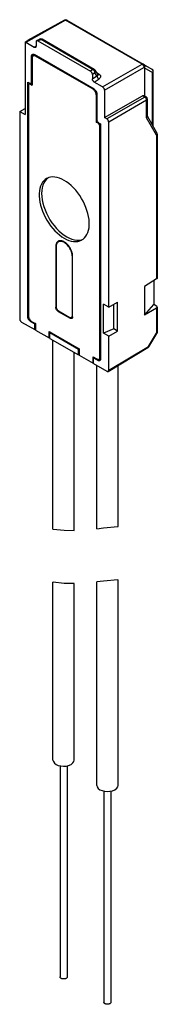
# Model space of a CAD drawing. Units: millimetres. Extents: x -5.2 to 2.6, y -15.6 to 40.
import ezdxf

# ---------------------------------------------------------------- set-up
doc = ezdxf.new("R2010")
doc.units = ezdxf.units.MM
doc.header["$LTSCALE"] = 16.335
doc.layers.get('0').update_dxf_attribs({"linetype": 'CONTINUOUS'})
for name, color, linetype in [('ASSI', 7, 'CONTINUOUS'), ('DRAFT', 7, 'CONTINUOUS'), ('RACCORDO', 7, 'CONTINUOUS')]:
    doc.layers.add(name, color=color, linetype=linetype)

msp = doc.modelspace()

# ---------------------------------------------------------------- linework, layer by layer
at = {"color": 7, "linetype": 'CONTINUOUS'}
for p, q in [((-4.913, 38.7), (-4.913, 34.618)), ((-5.212, 34.791), (-4.913, 34.967)), ((-3.63, 31.035), (-3.705, 30.971)), ((-1.73, 27.55), (-1.63, 27.586)), ((-3.338, 11.209), (-3.338, 21.88)), ((-2.138, 11.135), (-2.138, 21.187)), ((-0.863, 11.231), (-0.863, 20.451)), ((0.337, 11.354), (0.337, 20.452)), ((-3.338, 11.209), (-3.319, 11.206)), ((-3.319, 11.206), (-2.703, 11.147)), ((-2.703, 11.147), (-2.138, 11.135)), ((-0.863, 11.231), (-0.476, 11.274)), ((-0.476, 11.274), (0.329, 11.354)), ((0.329, 11.354), (0.337, 11.354)), ((0.329, 8.353), (-0.476, 8.274)), ((0.337, 8.354), (0.329, 8.353)), ((0.337, -3.265), (0.337, 8.353)), ((-3.338, -1.836), (-3.338, 8.209)), ((-3.319, 8.206), (-3.338, 8.209)), ((-2.703, 8.146), (-3.319, 8.206)), ((-2.138, 8.135), (-2.703, 8.146)), ((-2.138, -1.836), (-2.138, 8.135)), ((-0.476, 8.274), (-0.863, 8.231)), ((-0.863, -3.265), (-0.863, 8.231))]:
    msp.add_line(p, q, dxfattribs=at)
for points in [[(-4.913, 38.7), (-4.901, 38.709), (-4.888, 38.717), (-4.877, 38.725), (-4.865, 38.733), (-4.854, 38.741), (-4.843, 38.748), (-4.832, 38.755), (-4.822, 38.761), (-4.812, 38.767), (-4.802, 38.773), (-4.792, 38.779), (-4.783, 38.785), (-4.774, 38.79), (-4.767, 38.794)], [(-4.871, 38.686), (-4.878, 38.69), (-4.886, 38.693), (-4.893, 38.696), (-4.9, 38.698), (-4.907, 38.7), (-4.913, 38.7)], [(-3.702, 31.001), (-3.771, 30.956), (-3.854, 30.882), (-3.927, 30.792), (-3.989, 30.69), (-4.038, 30.575), (-4.077, 30.447), (-4.102, 30.31), (-4.115, 30.163), (-4.115, 30.007), (-4.102, 29.845), (-4.077, 29.678), (-4.038, 29.506), (-3.989, 29.334), (-3.927, 29.16), (-3.854, 28.987), (-3.771, 28.817), (-3.678, 28.651), (-3.576, 28.49), (-3.467, 28.337), (-3.351, 28.192), (-3.227, 28.056), (-3.101, 27.932), (-2.971, 27.822), (-2.839, 27.723), (-2.702, 27.636)], [(-3.705, 30.971), (-3.785, 30.875), (-3.853, 30.76), (-3.906, 30.632), (-3.944, 30.489), (-3.967, 30.333), (-3.975, 30.167), (-3.967, 29.993), (-3.944, 29.809), (-3.906, 29.623), (-3.853, 29.433), (-3.785, 29.241), (-3.705, 29.052), (-3.612, 28.866), (-3.507, 28.683), (-3.392, 28.51), (-3.268, 28.346), (-3.135, 28.191), (-2.998, 28.05), (-2.857, 27.925), (-2.711, 27.815), (-2.561, 27.718)], [(-2.702, 30.902), (-2.839, 30.973), (-2.971, 31.028), (-3.101, 31.066), (-3.227, 31.088), (-3.351, 31.095), (-3.467, 31.084), (-3.576, 31.057), (-3.678, 31.014), (-3.702, 31.001)], [(-1.703, 27.537), (-1.633, 27.583), (-1.551, 27.657), (-1.477, 27.746), (-1.416, 27.848), (-1.366, 27.963), (-1.328, 28.091), (-1.302, 28.229), (-1.29, 28.376), (-1.29, 28.532), (-1.302, 28.693), (-1.328, 28.86), (-1.366, 29.032), (-1.416, 29.205), (-1.477, 29.378), (-1.551, 29.552), (-1.633, 29.721), (-1.726, 29.887), (-1.828, 30.048), (-1.938, 30.201), (-2.054, 30.346), (-2.177, 30.482), (-2.304, 30.606), (-2.433, 30.717), (-2.566, 30.815), (-2.702, 30.902)], [(-2.702, 27.636), (-2.566, 27.565), (-2.433, 27.511), (-2.304, 27.472), (-2.177, 27.45), (-2.054, 27.444), (-1.938, 27.454), (-1.828, 27.481), (-1.726, 27.524), (-1.703, 27.537)], [(-2.561, 27.718), (-2.41, 27.641), (-2.265, 27.583), (-2.124, 27.545), (-1.986, 27.527), (-1.853, 27.529), (-1.73, 27.55)], [(-3.338, -1.836), (-3.314, -1.923), (-3.252, -2.01), (-3.162, -2.081), (-3.039, -2.133), (-2.888, -2.169), (-2.738, -2.182), (-2.596, -2.171), (-2.455, -2.137), (-2.313, -2.081)], [(-2.313, -2.081), (-2.216, -1.999), (-2.157, -1.918), (-2.138, -1.836)], [(-0.863, -3.265), (-0.839, -3.352), (-0.777, -3.439), (-0.687, -3.51), (-0.564, -3.562), (-0.413, -3.598), (-0.263, -3.611), (-0.121, -3.6), (0.02, -3.566), (0.162, -3.51)], [(0.162, -3.51), (0.259, -3.428), (0.318, -3.347), (0.337, -3.265)]]:
    msp.add_lwpolyline(points, dxfattribs=at)
at = {"layer": 'ASSI', "color": 250, "linetype": 'CONTINUOUS'}
for p, q in [((-2.62, 39.95), (-4.871, 38.686)), ((1.694, 37.459), (-2.62, 39.95)), ((-4.294, 38.464), (-4.4, 38.414)), ((-4.187, 38.781), (-4.023, 38.86)), ((-4.085, 38.874), (-4.088, 38.873)), ((-1.06, 37.15), (-4.039, 38.87)), ((-4.399, 38.007), (-4.541, 37.926)), ((-0.534, 36.182), (1.694, 37.459)), ((-0.428, 35.998), (1.8, 37.275)), ((1.73, 37.43), (1.747, 37.412)), ((1.785, 37.453), (1.768, 37.466)), ((1.8, 37.275), (2.28, 36.998)), ((-1.08, 37.161), (-1.218, 37.067)), ((-0.965, 36.983), (-1.111, 36.883)), ((-1.111, 36.638), (-0.852, 36.813)), ((-1.041, 37.135), (-1.06, 37.15)), ((-0.852, 36.813), (-0.965, 36.983)), ((-0.727, 36.889), (-0.845, 36.957)), ((2.291, 37.021), (2.28, 36.998)), ((2.28, 34.028), (2.28, 36.998)), ((-4.541, 36.457), (-4.505, 36.477)), ((-1.005, 36.454), (-0.738, 36.634)), ((1.841, 35.607), (-0.298, 34.372)), ((1.841, 35.607), (1.719, 35.677)), ((1.859, 35.594), (1.841, 35.607)), ((1.947, 35.423), (-0.192, 34.188)), ((1.947, 34.436), (1.947, 35.423)), ((2.507, 33.452), (1.947, 34.436)), ((2.507, 33.452), (2.507, 25.333)), ((2.536, 33.576), (2.531, 33.587)), ((2.531, 33.587), (2.531, 33.587)), ((2.542, 33.557), (2.536, 33.576)), ((-2.225, 26.605), (-2.243, 26.595)), ((2.507, 23.681), (2.507, 22.276)), ((-4.753, 23.184), (-4.714, 23.207)), ((-4.611, 22.939), (-4.571, 22.963)), ((-2.243, 23.248), (-2.225, 23.258)), ((2.049, 21.525), (2.507, 22.276)), ((2.524, 22.287), (2.507, 22.276)), ((-0.192, 20.186), (2.049, 21.525)), ((2.025, 21.461), (2.019, 21.457)), ((-0.793, 20.734), (-0.652, 20.817))]:
    msp.add_line(p, q, dxfattribs=at)
at = {"layer": 'ASSI', "color": 7, "linetype": 'CONTINUOUS'}
for p, q in [((-2.694, 39.957), (-4.774, 38.79)), ((-2.546, 39.956), (2.248, 37.189)), ((-4.913, 38.7), (-4.913, 34.618)), ((-4.4, 38.414), (-4.871, 38.686)), ((-4.293, 38.72), (-4.293, 38.475)), ((-4.259, 38.79), (-4.088, 38.873)), ((-4.187, 38.781), (-1.218, 37.067)), ((-1.005, 37.169), (-3.948, 38.868)), ((-4.541, 36.457), (-4.541, 37.926)), ((-4.511, 38.009), (-4.499, 38.018)), ((-1.005, 36.048), (-4.399, 38.008)), ((1.791, 37.452), (1.809, 37.44)), ((1.823, 37.261), (1.823, 35.667)), ((-1.111, 36.883), (-1.111, 36.638)), ((-0.791, 36.874), (-0.955, 37.122)), ((2.323, 33.952), (2.323, 37.059)), ((-4.753, 23.184), (-4.753, 36.457)), ((-4.753, 36.457), (-4.647, 36.395)), ((-4.572, 36.388), (-4.505, 36.426)), ((-0.534, 36.182), (-1.005, 36.454)), ((-0.864, 35.803), (-0.864, 34.334)), ((-0.428, 35.998), (-0.428, 34.447)), ((-0.428, 34.447), (1.719, 35.677)), ((1.915, 35.614), (1.792, 35.684)), ((1.99, 34.517), (1.99, 35.484)), ((-5.212, 34.791), (-4.913, 34.967)), ((-5.212, 34.791), (-5.212, 23.085)), ((-5.212, 34.791), (-4.913, 34.618)), ((2.531, 33.587), (1.998, 34.522)), ((-0.758, 34.15), (-0.652, 34.089)), ((-0.652, 34.089), (-0.652, 20.816)), ((-0.298, 34.372), (-0.428, 34.447)), ((-0.192, 23.747), (-0.192, 34.188)), ((2.55, 33.512), (2.55, 25.395)), ((-2.903, 27.496), (-3.028, 27.423)), ((-3.162, 27.126), (-3.162, 23.778)), ((-2.243, 26.595), (-2.246, 26.66)), ((-2.243, 23.248), (-2.243, 26.595)), ((2.507, 25.333), (1.823, 24.917)), ((2.354, 25.239), (2.354, 23.89)), ((1.823, 24.917), (1.823, 23.293)), ((-0.192, 23.747), (-0.491, 23.92)), ((-0.491, 22.267), (-0.491, 23.92)), ((-0.192, 23.747), (0.299, 24.026)), ((0.299, 22.393), (0.299, 24.026)), ((-3.02, 23.533), (-2.384, 23.166)), ((0.091, 22.513), (0.091, 23.908)), ((1.823, 23.293), (2.354, 23.89)), ((2.507, 23.681), (1.823, 23.293)), ((2.507, 23.801), (2.354, 23.89)), ((2.55, 23.741), (2.55, 22.336)), ((-5.106, 22.901), (-4.364, 22.472)), ((-4.611, 22.939), (-4.364, 22.796)), ((-4.328, 22.817), (-4.364, 22.796)), ((-2.298, 23.15), (-2.285, 23.156)), ((-2.285, 23.156), (-2.226, 23.189)), ((-2.244, 23.227), (-2.243, 23.248)), ((-4.364, 22.472), (-4.364, 22.796)), ((-4.364, 22.472), (-4.329, 22.493)), ((-3.478, 22.328), (-3.515, 22.306)), ((-3.515, 22.306), (-1.889, 21.367)), ((-3.515, 21.982), (-3.515, 22.306)), ((0.091, 22.513), (-0.491, 22.267)), ((-0.192, 22.095), (-0.491, 22.267)), ((-0.192, 22.095), (0.299, 22.393)), ((0.299, 22.393), (0.091, 22.513)), ((2.07, 21.508), (2.528, 22.258)), ((-3.515, 21.982), (-1.889, 21.043)), ((-0.192, 20.186), (-0.192, 22.095)), ((-1.853, 21.388), (-1.889, 21.367)), ((-1.889, 21.043), (-1.889, 21.367)), ((-0.222, 20.118), (2.019, 21.457)), ((-1.889, 21.043), (-1.854, 21.064)), ((-1.003, 20.899), (-1.041, 20.877)), ((-1.041, 20.877), (-0.793, 20.734)), ((-1.041, 20.553), (-1.041, 20.877)), ((-1.041, 20.553), (-0.298, 20.125)), ((-2.938, -2.157), (-2.938, -14.083)), ((-2.538, -2.157), (-2.538, -14.083)), ((-0.463, -3.586), (-0.463, -15.512)), ((-0.063, -3.586), (-0.063, -15.512))]:
    msp.add_line(p, q, dxfattribs=at)
at = {"layer": 'ASSI', "color": 250, "linetype": 'CONTINUOUS'}
for points in [[(-2.694, 39.957), (-2.688, 39.96), (-2.673, 39.964), (-2.656, 39.963), (-2.638, 39.958), (-2.62, 39.95)], [(-2.62, 39.95), (-2.611, 39.954), (-2.602, 39.958), (-2.593, 39.961), (-2.584, 39.963), (-2.576, 39.963), (-2.568, 39.963), (-2.56, 39.962), (-2.553, 39.96), (-2.546, 39.956)], [(-4.039, 38.87), (-4.056, 38.876), (-4.071, 38.877), (-4.084, 38.874)], [(-4.023, 38.86), (-4.011, 38.867), (-3.999, 38.871), (-3.987, 38.874), (-3.975, 38.875), (-3.965, 38.874), (-3.955, 38.871), (-3.948, 38.868)], [(1.721, 37.47), (1.712, 37.467), (1.703, 37.464), (1.694, 37.459)], [(1.694, 37.459), (1.712, 37.446), (1.73, 37.43)], [(1.747, 37.473), (1.738, 37.473), (1.73, 37.472), (1.721, 37.47)], [(1.768, 37.466), (1.761, 37.469), (1.754, 37.471), (1.747, 37.473)], [(1.747, 37.412), (1.762, 37.39), (1.776, 37.368), (1.786, 37.344), (1.794, 37.32), (1.798, 37.297), (1.8, 37.275)], [(1.823, 37.373), (1.819, 37.396), (1.811, 37.418), (1.8, 37.437), (1.785, 37.453)], [(1.8, 37.275), (1.811, 37.298), (1.819, 37.323), (1.823, 37.348), (1.823, 37.373)], [(-1.08, 37.161), (-1.068, 37.168), (-1.056, 37.172), (-1.044, 37.175)], [(-1.044, 37.175), (-1.033, 37.176), (-1.022, 37.175), (-1.012, 37.172), (-1.005, 37.169)], [(-0.992, 37.075), (-1.006, 37.097), (-1.023, 37.117), (-1.041, 37.135)], [(-0.972, 37.028), (-0.981, 37.052), (-0.992, 37.075)], [(-0.965, 36.983), (-0.967, 37.005), (-0.972, 37.028)], [(-0.965, 36.983), (-0.953, 37.003), (-0.944, 37.025), (-0.939, 37.046), (-0.938, 37.068), (-0.941, 37.089)], [(-0.941, 37.089), (-0.948, 37.108), (-0.955, 37.122)], [(-0.796, 36.838), (-0.806, 36.831), (-0.818, 36.824), (-0.834, 36.818), (-0.852, 36.813)], [(-0.852, 36.813), (-0.85, 36.791), (-0.845, 36.768), (-0.837, 36.744), (-0.826, 36.721), (-0.812, 36.699), (-0.795, 36.679), (-0.777, 36.661), (-0.758, 36.646), (-0.738, 36.634)], [(-0.791, 36.874), (-0.787, 36.869), (-0.786, 36.861), (-0.786, 36.853), (-0.79, 36.845), (-0.796, 36.838)], [(-0.727, 36.889), (-0.739, 36.883), (-0.751, 36.878), (-0.763, 36.876), (-0.774, 36.875), (-0.785, 36.876), (-0.795, 36.879)], [(-0.727, 36.889), (-0.704, 36.874), (-0.685, 36.857), (-0.67, 36.839), (-0.658, 36.819), (-0.65, 36.797), (-0.647, 36.775), (-0.649, 36.751), (-0.656, 36.727), (-0.668, 36.704), (-0.686, 36.68), (-0.709, 36.657), (-0.738, 36.634)], [(2.248, 37.189), (2.265, 37.176), (2.28, 37.16), (2.291, 37.141)], [(2.28, 36.998), (2.296, 37.01), (2.309, 37.023), (2.318, 37.037), (2.322, 37.052), (2.323, 37.059)], [(2.291, 37.141), (2.299, 37.119), (2.303, 37.095), (2.302, 37.07), (2.299, 37.046), (2.291, 37.021)], [(1.841, 35.607), (1.858, 35.615), (1.876, 35.62), (1.892, 35.621), (1.907, 35.617), (1.915, 35.614)], [(1.894, 35.56), (1.877, 35.579), (1.859, 35.594)], [(1.922, 35.516), (1.909, 35.539), (1.894, 35.56)], [(1.941, 35.469), (1.933, 35.493), (1.922, 35.516)], [(1.947, 35.423), (1.945, 35.445), (1.941, 35.469)], [(1.947, 35.423), (1.963, 35.434), (1.975, 35.447), (1.984, 35.461), (1.989, 35.476), (1.99, 35.484)], [(2.507, 33.452), (2.522, 33.471), (2.533, 33.492), (2.54, 33.514), (2.543, 33.536), (2.542, 33.557)], [(2.55, 33.512), (2.55, 33.509), (2.547, 33.493), (2.538, 33.478), (2.525, 33.464), (2.507, 33.452)], [(2.507, 22.276), (2.518, 22.268), (2.525, 22.262), (2.528, 22.259), (2.528, 22.258)], [(2.55, 22.336), (2.55, 22.329), (2.545, 22.314), (2.537, 22.3), (2.524, 22.287)], [(2.049, 21.525), (2.048, 21.505), (2.043, 21.487), (2.035, 21.473), (2.025, 21.461)], [(2.07, 21.508), (2.07, 21.509), (2.066, 21.512), (2.059, 21.518), (2.049, 21.525)]]:
    msp.add_lwpolyline(points, dxfattribs=at)
at = {"layer": 'ASSI', "color": 7, "linetype": 'CONTINUOUS'}
for points in [[(-4.913, 38.7), (-4.901, 38.709), (-4.888, 38.717), (-4.877, 38.725), (-4.865, 38.733), (-4.854, 38.741), (-4.843, 38.748), (-4.832, 38.755), (-4.822, 38.761), (-4.812, 38.767), (-4.802, 38.773), (-4.792, 38.779), (-4.783, 38.785), (-4.774, 38.79)], [(-4.871, 38.686), (-4.878, 38.69), (-4.886, 38.693), (-4.893, 38.696), (-4.9, 38.698), (-4.907, 38.7), (-4.913, 38.7)], [(-4.328, 38.405), (-4.331, 38.403), (-4.346, 38.4), (-4.363, 38.4), (-4.38, 38.405), (-4.4, 38.414)], [(-4.293, 38.475), (-4.295, 38.454), (-4.3, 38.436), (-4.307, 38.422), (-4.318, 38.411), (-4.328, 38.405)], [(-4.259, 38.79), (-4.268, 38.784), (-4.279, 38.773), (-4.287, 38.759), (-4.291, 38.741), (-4.293, 38.72)], [(-4.187, 38.781), (-4.206, 38.79), (-4.224, 38.795), (-4.24, 38.795), (-4.255, 38.792), (-4.259, 38.79)], [(-4.541, 37.926), (-4.539, 37.947), (-4.536, 37.966), (-4.53, 37.983)], [(-4.53, 37.983), (-4.522, 37.997), (-4.511, 38.009)], [(-4.499, 38.018), (-4.485, 38.024), (-4.47, 38.027), (-4.453, 38.027), (-4.436, 38.024), (-4.418, 38.017), (-4.399, 38.008)], [(1.809, 37.44), (1.823, 37.424), (1.835, 37.404)], [(1.835, 37.404), (1.842, 37.383), (1.846, 37.359), (1.846, 37.335), (1.842, 37.31), (1.835, 37.285), (1.823, 37.262)], [(-1.111, 36.883), (-1.113, 36.906), (-1.118, 36.929), (-1.125, 36.952), (-1.136, 36.975), (-1.149, 36.998), (-1.164, 37.019), (-1.181, 37.037), (-1.198, 37.053), (-1.218, 37.067)], [(-4.647, 36.395), (-4.628, 36.387), (-4.61, 36.382), (-4.594, 36.381)], [(-4.594, 36.381), (-4.579, 36.385), (-4.572, 36.388)], [(-4.572, 36.388), (-4.566, 36.393), (-4.555, 36.404), (-4.547, 36.418), (-4.543, 36.436), (-4.541, 36.457)], [(-1.005, 36.454), (-1.024, 36.467), (-1.042, 36.483), (-1.058, 36.501), (-1.073, 36.522), (-1.086, 36.545), (-1.097, 36.568), (-1.105, 36.591), (-1.109, 36.614), (-1.111, 36.638)], [(-0.428, 35.998), (-0.43, 36.021), (-0.434, 36.045), (-0.442, 36.068), (-0.452, 36.091), (-0.466, 36.114), (-0.481, 36.135), (-0.497, 36.153), (-0.514, 36.168), (-0.534, 36.182)], [(-1.005, 36.048), (-0.986, 36.036), (-0.968, 36.021), (-0.951, 36.005), (-0.935, 35.986), (-0.919, 35.965), (-0.905, 35.943), (-0.893, 35.92), (-0.883, 35.896), (-0.875, 35.872), (-0.869, 35.849), (-0.865, 35.826), (-0.864, 35.803)], [(1.719, 35.677), (1.738, 35.686), (1.755, 35.691), (1.771, 35.691), (1.786, 35.687), (1.792, 35.684)], [(1.99, 34.517), (1.989, 34.509), (1.985, 34.49), (1.977, 34.471)], [(-0.864, 34.334), (-0.862, 34.31), (-0.857, 34.287), (-0.85, 34.264), (-0.839, 34.241), (-0.826, 34.218), (-0.811, 34.197), (-0.795, 34.179), (-0.777, 34.163), (-0.758, 34.15)], [(-0.192, 34.188), (-0.194, 34.212), (-0.199, 34.235), (-0.206, 34.258), (-0.217, 34.281), (-0.23, 34.304), (-0.245, 34.325), (-0.261, 34.343), (-0.279, 34.359), (-0.298, 34.372)], [(1.977, 34.471), (1.964, 34.453), (1.947, 34.436)], [(-3.086, 27.374), (-3.113, 27.336), (-3.134, 27.292), (-3.149, 27.242), (-3.158, 27.187), (-3.162, 27.126)], [(-3.028, 27.423), (-3.055, 27.405), (-3.086, 27.374)], [(-2.977, 27.445), (-3.018, 27.428), (-3.028, 27.423)], [(-2.246, 26.66), (-2.255, 26.726), (-2.27, 26.793), (-2.291, 26.861), (-2.318, 26.93), (-2.35, 26.998), (-2.386, 27.064), (-2.428, 27.127), (-2.472, 27.187), (-2.52, 27.242), (-2.571, 27.293), (-2.623, 27.337), (-2.675, 27.375), (-2.729, 27.406), (-2.782, 27.429), (-2.834, 27.445), (-2.885, 27.453), (-2.933, 27.453), (-2.977, 27.445)], [(2.55, 25.395), (2.55, 25.388), (2.546, 25.373), (2.537, 25.359), (2.524, 25.346), (2.507, 25.333)], [(-3.162, 23.778), (-3.161, 23.756), (-3.157, 23.733), (-3.151, 23.71), (-3.143, 23.686), (-3.133, 23.662), (-3.12, 23.639), (-3.107, 23.617), (-3.091, 23.596), (-3.075, 23.577), (-3.057, 23.561), (-3.039, 23.546), (-3.02, 23.533)], [(2.55, 23.741), (2.55, 23.748), (2.545, 23.763), (2.537, 23.776), (2.524, 23.789), (2.507, 23.801)], [(2.507, 23.681), (2.524, 23.693), (2.537, 23.706), (2.546, 23.719), (2.55, 23.733), (2.55, 23.741)], [(-5.212, 23.085), (-5.21, 23.061), (-5.206, 23.038), (-5.198, 23.015), (-5.188, 22.992), (-5.174, 22.969), (-5.159, 22.948), (-5.143, 22.93), (-5.126, 22.914), (-5.106, 22.901)], [(-4.611, 22.939), (-4.63, 22.952), (-4.648, 22.966), (-4.666, 22.983), (-4.682, 23.002), (-4.698, 23.023), (-4.711, 23.045), (-4.724, 23.068), (-4.734, 23.092), (-4.742, 23.115), (-4.748, 23.139), (-4.751, 23.161), (-4.753, 23.184)], [(-2.384, 23.166), (-2.365, 23.157), (-2.347, 23.15), (-2.33, 23.147), (-2.313, 23.147), (-2.298, 23.15)], [(-2.285, 23.156), (-2.272, 23.165), (-2.262, 23.177), (-2.253, 23.191), (-2.248, 23.208), (-2.244, 23.227)], [(-0.693, 20.725), (-0.707, 20.719), (-0.722, 20.716), (-0.739, 20.716), (-0.756, 20.719), (-0.774, 20.725), (-0.793, 20.734)], [(-0.662, 20.76), (-0.671, 20.746), (-0.681, 20.734), (-0.693, 20.725)], [(-0.652, 20.816), (-0.653, 20.795), (-0.657, 20.776), (-0.662, 20.76)], [(-0.298, 20.125), (-0.279, 20.116), (-0.261, 20.111), (-0.245, 20.11), (-0.23, 20.114), (-0.223, 20.118)], [(-0.223, 20.118), (-0.217, 20.122), (-0.206, 20.133), (-0.199, 20.147), (-0.194, 20.165), (-0.192, 20.186)], [(-2.596, -14.165), (-2.614, -14.174), (-2.633, -14.181), (-2.653, -14.188), (-2.675, -14.193), (-2.697, -14.196), (-2.72, -14.198), (-2.743, -14.198), (-2.767, -14.197), (-2.789, -14.195), (-2.811, -14.19), (-2.833, -14.185), (-2.852, -14.178), (-2.87, -14.169), (-2.887, -14.16), (-2.901, -14.149), (-2.914, -14.138), (-2.923, -14.126), (-2.931, -14.113), (-2.935, -14.1), (-2.937, -14.086), (-2.938, -14.083)], [(-2.538, -14.083), (-2.538, -14.093), (-2.542, -14.106), (-2.548, -14.119), (-2.556, -14.132), (-2.567, -14.143), (-2.58, -14.154), (-2.596, -14.165)], [(-0.121, -15.594), (-0.139, -15.603), (-0.158, -15.61), (-0.178, -15.617), (-0.2, -15.622), (-0.222, -15.625), (-0.245, -15.627), (-0.268, -15.627), (-0.292, -15.626), (-0.315, -15.624), (-0.336, -15.619), (-0.358, -15.614), (-0.377, -15.607), (-0.396, -15.598), (-0.412, -15.589), (-0.427, -15.578), (-0.439, -15.567), (-0.449, -15.555), (-0.456, -15.542), (-0.461, -15.529), (-0.463, -15.515), (-0.463, -15.512)], [(-0.063, -15.512), (-0.064, -15.522), (-0.067, -15.535), (-0.073, -15.548), (-0.081, -15.561), (-0.092, -15.572), (-0.106, -15.583), (-0.121, -15.594)]]:
    msp.add_lwpolyline(points, dxfattribs=at)
for centre, start, end in [((-2.621, 39.827), 60.0033, 119.3076), ((-4.023, 38.738), 59.9214, 115.8495), ((-1.08, 37.039), 33.6283, 59.9634), ((2.173, 37.059), 0, 59.9984), ((1.84, 35.484), 0.0008, 59.9992), ((2.4, 33.512), 0, 29.6405), ((2.4, 22.336), 328.5705, 0.0026), ((1.942, 21.586), 300.8676, 328.5705)]:
    msp.add_arc(centre, 0.15, start, end, dxfattribs=at)
at = {"layer": 'DRAFT', "color": 7, "linetype": 'CONTINUOUS'}
for p, q in [((-5.212, 34.791), (-4.913, 34.618)), ((-2.903, 27.496), (-3.028, 27.423)), ((-3.178, 27.194), (-3.18, 27.157)), ((-2.243, 26.595), (-2.246, 26.66)), ((2.354, 25.239), (2.354, 23.89)), ((1.823, 24.917), (1.823, 23.293)), ((-0.192, 23.747), (-0.491, 23.92)), ((-0.491, 22.267), (-0.491, 23.92)), ((-0.192, 23.747), (0.299, 24.026)), ((0.299, 22.393), (0.299, 24.026)), ((0.091, 22.513), (0.091, 23.908)), ((1.823, 23.293), (2.354, 23.89)), ((-4.328, 22.817), (-4.364, 22.796)), ((-4.329, 22.819), (-4.329, 22.452)), ((-4.364, 22.472), (-4.364, 22.796)), ((-4.364, 22.472), (-4.329, 22.493)), ((-4.329, 22.452), (-3.551, 22.003)), ((-3.551, 22.37), (-1.854, 21.39)), ((-3.551, 22.003), (-3.551, 22.37)), ((-3.478, 22.328), (-3.515, 22.306)), ((-3.515, 22.306), (-1.889, 21.367)), ((-3.515, 21.982), (-3.515, 22.306)), ((0.091, 22.513), (-0.491, 22.267)), ((-0.192, 22.095), (-0.491, 22.267)), ((-0.192, 22.095), (0.299, 22.393)), ((0.299, 22.393), (0.091, 22.513)), ((-3.515, 21.982), (-1.889, 21.043)), ((-1.853, 21.388), (-1.889, 21.367)), ((-1.889, 21.043), (-1.889, 21.367)), ((-1.854, 21.39), (-1.854, 21.023)), ((-1.889, 21.043), (-1.854, 21.064)), ((-1.854, 21.023), (-1.076, 20.574)), ((-1.076, 20.574), (-1.076, 20.941)), ((-1.003, 20.899), (-1.041, 20.877)), ((-1.041, 20.553), (-1.041, 20.877))]:
    msp.add_line(p, q, dxfattribs=at)
at = {"layer": 'DRAFT', "color": 250, "linetype": 'CONTINUOUS'}
for p, q in [((-3.18, 27.157), (-3.159, 27.169)), ((-2.225, 26.605), (-2.243, 26.595))]:
    msp.add_line(p, q, dxfattribs=at)
at = {"layer": 'DRAFT', "color": 7, "linetype": 'CONTINUOUS'}
for points in [[(-3.113, 27.398), (-3.129, 27.375), (-3.142, 27.35), (-3.153, 27.322), (-3.162, 27.293), (-3.17, 27.262), (-3.175, 27.229), (-3.178, 27.194)], [(-3.086, 27.374), (-3.113, 27.336), (-3.134, 27.292), (-3.149, 27.242), (-3.158, 27.187), (-3.162, 27.126)], [(-3.077, 27.438), (-3.096, 27.419), (-3.113, 27.398)], [(-3.028, 27.423), (-3.055, 27.405), (-3.086, 27.374)], [(-3.044, 27.463), (-3.057, 27.455), (-3.077, 27.438)], [(-2.954, 27.495), (-2.983, 27.489), (-3.009, 27.48), (-3.034, 27.469), (-3.044, 27.463)], [(-2.977, 27.445), (-3.018, 27.428), (-3.028, 27.423)], [(-2.246, 26.66), (-2.255, 26.726), (-2.27, 26.793), (-2.291, 26.861), (-2.318, 26.93), (-2.35, 26.998), (-2.386, 27.064), (-2.428, 27.127), (-2.472, 27.187), (-2.52, 27.242), (-2.571, 27.293), (-2.623, 27.337), (-2.675, 27.375), (-2.729, 27.406), (-2.782, 27.429), (-2.834, 27.445), (-2.885, 27.453), (-2.933, 27.453), (-2.977, 27.445)], [(-2.225, 26.605), (-2.226, 26.644), (-2.229, 26.683), (-2.235, 26.722), (-2.242, 26.762), (-2.251, 26.802), (-2.263, 26.842), (-2.276, 26.883), (-2.291, 26.924), (-2.308, 26.964), (-2.327, 27.005), (-2.348, 27.045), (-2.37, 27.086), (-2.395, 27.126), (-2.422, 27.165), (-2.45, 27.204), (-2.481, 27.241), (-2.513, 27.277), (-2.546, 27.311), (-2.58, 27.343), (-2.615, 27.372), (-2.65, 27.398), (-2.685, 27.422), (-2.72, 27.442), (-2.755, 27.459), (-2.79, 27.473), (-2.825, 27.484), (-2.859, 27.492), (-2.892, 27.496), (-2.924, 27.497), (-2.954, 27.495)]]:
    msp.add_lwpolyline(points, dxfattribs=at)
at = {"layer": 'RACCORDO', "color": 250, "linetype": 'CONTINUOUS'}
for p, q in [((-2.62, 39.95), (-4.871, 38.686)), ((1.694, 37.459), (-2.62, 39.95)), ((-4.294, 38.464), (-4.4, 38.414)), ((-4.187, 38.781), (-4.023, 38.86)), ((-4.085, 38.874), (-4.088, 38.873)), ((-1.06, 37.15), (-4.039, 38.87)), ((-4.399, 38.007), (-4.541, 37.926)), ((-4.29, 37.945), (-4.329, 37.924)), ((-0.534, 36.182), (1.694, 37.459)), ((-0.428, 35.998), (1.8, 37.275)), ((1.73, 37.43), (1.747, 37.412)), ((1.785, 37.453), (1.768, 37.466)), ((1.8, 37.275), (2.28, 36.998)), ((-1.08, 37.161), (-1.218, 37.067)), ((-0.965, 36.983), (-1.111, 36.883)), ((-1.111, 36.638), (-0.852, 36.813)), ((-1.041, 37.135), (-1.06, 37.15)), ((-0.852, 36.813), (-0.965, 36.983)), ((-0.727, 36.889), (-0.845, 36.957)), ((2.291, 37.021), (2.28, 36.998)), ((2.28, 34.028), (2.28, 36.998)), ((-4.611, 36.332), (-4.505, 36.391)), ((-4.541, 36.457), (-4.505, 36.477)), ((-1.005, 36.454), (-0.738, 36.634)), ((-1.076, 36.046), (-1.038, 36.067)), ((-0.899, 35.74), (-0.864, 35.76)), ((1.841, 35.607), (-0.298, 34.372)), ((1.841, 35.607), (1.719, 35.677)), ((1.859, 35.594), (1.841, 35.607)), ((1.947, 35.423), (-0.192, 34.188)), ((1.947, 34.436), (1.947, 35.423)), ((-0.757, 34.148), (-0.793, 34.127)), ((-0.652, 33.964), (-0.687, 33.943)), ((2.507, 33.452), (1.947, 34.436)), ((2.507, 33.452), (2.507, 25.333)), ((2.536, 33.576), (2.531, 33.587)), ((2.531, 33.587), (2.531, 33.587)), ((2.542, 33.557), (2.536, 33.576)), ((-3.18, 23.748), (-3.161, 23.759)), ((-3.038, 23.503), (-3.003, 23.523)), ((2.507, 23.681), (2.507, 22.276)), ((-4.753, 23.184), (-4.714, 23.207)), ((-4.611, 22.939), (-4.571, 22.963)), ((-2.366, 23.115), (-2.303, 23.149)), ((-2.243, 23.248), (-2.225, 23.258)), ((2.049, 21.525), (2.507, 22.276)), ((2.524, 22.287), (2.507, 22.276)), ((-0.192, 20.186), (2.049, 21.525)), ((2.025, 21.461), (2.019, 21.457)), ((-0.793, 20.734), (-0.652, 20.817)), ((-0.687, 20.921), (-0.652, 20.942))]:
    msp.add_line(p, q, dxfattribs=at)
at = {"layer": 'RACCORDO', "color": 7, "linetype": 'CONTINUOUS'}
for p, q in [((-2.694, 39.957), (-4.767, 38.794)), ((-2.546, 39.956), (2.248, 37.189)), ((-4.4, 38.414), (-4.871, 38.686)), ((-4.293, 38.72), (-4.293, 38.475)), ((-4.259, 38.79), (-4.088, 38.873)), ((-4.187, 38.781), (-1.218, 37.067)), ((-1.005, 37.169), (-3.948, 38.868)), ((-4.541, 36.457), (-4.541, 37.926)), ((-4.511, 38.009), (-4.499, 38.018)), ((-4.505, 37.822), (-4.505, 36.271)), ((-4.363, 37.987), (-4.453, 37.937)), ((-1.005, 36.048), (-4.399, 38.008)), ((-1.076, 36.046), (-4.329, 37.924)), ((1.791, 37.452), (1.809, 37.44)), ((1.823, 37.261), (1.823, 35.667)), ((-1.111, 36.883), (-1.111, 36.638)), ((-0.791, 36.874), (-0.955, 37.122)), ((2.323, 33.952), (2.323, 37.059)), ((-4.753, 23.184), (-4.753, 36.457)), ((-4.753, 36.457), (-4.647, 36.395)), ((-4.718, 36.271), (-4.718, 23.248)), ((-4.686, 36.34), (-4.61, 36.382)), ((-4.679, 36.342), (-4.686, 36.339)), ((-4.664, 36.346), (-4.679, 36.342)), ((-4.611, 36.332), (-4.505, 36.271)), ((-4.572, 36.388), (-4.505, 36.426)), ((-0.534, 36.182), (-1.005, 36.454)), ((-1.052, 36.03), (-1.076, 36.046)), ((-0.899, 35.74), (-0.899, 34.188)), ((-0.864, 35.803), (-0.864, 34.334)), ((-0.428, 35.998), (-0.428, 34.447)), ((-0.428, 34.447), (1.719, 35.677)), ((1.915, 35.614), (1.792, 35.684)), ((1.99, 34.517), (1.99, 35.484)), ((-5.212, 34.791), (-5.212, 23.085)), ((2.531, 33.587), (1.998, 34.522)), ((-0.899, 34.188), (-0.831, 34.228)), ((-0.793, 34.127), (-0.899, 34.188)), ((-0.774, 34.114), (-0.793, 34.127)), ((-0.758, 34.15), (-0.652, 34.089)), ((-0.725, 34.059), (-0.74, 34.08)), ((-0.687, 20.921), (-0.687, 33.943)), ((-0.652, 34.089), (-0.652, 20.816)), ((-0.298, 34.372), (-0.428, 34.447)), ((-0.192, 23.747), (-0.192, 34.188)), ((2.55, 33.512), (2.55, 25.395)), ((-3.18, 27.157), (-3.18, 23.748)), ((-3.162, 27.126), (-3.162, 23.778)), ((-2.243, 23.248), (-2.243, 26.595)), ((-2.225, 23.197), (-2.225, 26.605)), ((2.507, 25.333), (1.823, 24.917)), ((-3.038, 23.503), (-3.064, 23.521)), ((-3.038, 23.503), (-2.366, 23.115)), ((-3.02, 23.533), (-2.384, 23.166)), ((2.507, 23.681), (1.823, 23.293)), ((2.507, 23.801), (2.354, 23.89)), ((2.55, 23.741), (2.55, 22.336)), ((-5.106, 22.901), (-4.364, 22.472)), ((-4.611, 22.939), (-4.364, 22.796)), ((-4.541, 22.942), (-4.329, 22.819)), ((-2.341, 23.103), (-2.366, 23.115)), ((-2.298, 23.15), (-2.285, 23.156)), ((-2.285, 23.156), (-2.226, 23.189)), ((-2.258, 23.111), (-2.268, 23.104)), ((-2.244, 23.227), (-2.243, 23.248)), ((2.07, 21.508), (2.528, 22.258)), ((-3.551, 22.003), (-3.515, 22.024)), ((-0.192, 20.186), (-0.192, 22.095)), ((-0.222, 20.118), (2.019, 21.457)), ((-1.076, 20.941), (-0.864, 20.819)), ((-1.076, 20.574), (-1.041, 20.595)), ((-1.041, 20.877), (-0.793, 20.734)), ((-0.738, 20.807), (-0.652, 20.858)), ((-0.689, 20.894), (-0.687, 20.921)), ((-1.041, 20.553), (-0.298, 20.125))]:
    msp.add_line(p, q, dxfattribs=at)
at = {"layer": 'RACCORDO', "color": 250, "linetype": 'CONTINUOUS'}
for points in [[(-2.694, 39.957), (-2.688, 39.96), (-2.673, 39.964), (-2.656, 39.963), (-2.638, 39.958), (-2.62, 39.95)], [(-2.62, 39.95), (-2.611, 39.954), (-2.602, 39.958), (-2.593, 39.961), (-2.584, 39.963), (-2.576, 39.963), (-2.568, 39.963), (-2.56, 39.962), (-2.553, 39.96), (-2.546, 39.956)], [(-4.039, 38.87), (-4.056, 38.876), (-4.071, 38.877), (-4.084, 38.874)], [(-4.023, 38.86), (-4.011, 38.867), (-3.999, 38.871), (-3.987, 38.874), (-3.975, 38.875), (-3.965, 38.874), (-3.955, 38.871), (-3.948, 38.868)], [(1.721, 37.47), (1.712, 37.467), (1.703, 37.464), (1.694, 37.459)], [(1.694, 37.459), (1.712, 37.446), (1.73, 37.43)], [(1.747, 37.473), (1.738, 37.473), (1.73, 37.472), (1.721, 37.47)], [(1.768, 37.466), (1.761, 37.469), (1.754, 37.471), (1.747, 37.473)], [(1.747, 37.412), (1.762, 37.39), (1.776, 37.368), (1.786, 37.344), (1.794, 37.32), (1.798, 37.297), (1.8, 37.275)], [(1.823, 37.373), (1.819, 37.396), (1.811, 37.418), (1.8, 37.437), (1.785, 37.453)], [(1.8, 37.275), (1.811, 37.298), (1.819, 37.323), (1.823, 37.348), (1.823, 37.373)], [(-1.08, 37.161), (-1.068, 37.168), (-1.056, 37.172), (-1.044, 37.175)], [(-1.044, 37.175), (-1.033, 37.176), (-1.022, 37.175), (-1.012, 37.172), (-1.005, 37.169)], [(-0.992, 37.075), (-1.006, 37.097), (-1.023, 37.117), (-1.041, 37.135)], [(-0.972, 37.028), (-0.981, 37.052), (-0.992, 37.075)], [(-0.965, 36.983), (-0.967, 37.005), (-0.972, 37.028)], [(-0.965, 36.983), (-0.953, 37.003), (-0.944, 37.025), (-0.939, 37.046), (-0.938, 37.068), (-0.941, 37.089)], [(-0.941, 37.089), (-0.948, 37.108), (-0.955, 37.122)], [(-0.796, 36.838), (-0.806, 36.831), (-0.818, 36.824), (-0.834, 36.818), (-0.852, 36.813)], [(-0.852, 36.813), (-0.85, 36.791), (-0.845, 36.768), (-0.837, 36.744), (-0.826, 36.721), (-0.812, 36.699), (-0.795, 36.679), (-0.777, 36.661), (-0.758, 36.646), (-0.738, 36.634)], [(-0.791, 36.874), (-0.787, 36.869), (-0.786, 36.861), (-0.786, 36.853), (-0.79, 36.845), (-0.796, 36.838)], [(-0.727, 36.889), (-0.739, 36.883), (-0.751, 36.878), (-0.763, 36.876), (-0.774, 36.875), (-0.785, 36.876), (-0.795, 36.879)], [(-0.727, 36.889), (-0.704, 36.874), (-0.685, 36.857), (-0.67, 36.839), (-0.658, 36.819), (-0.65, 36.797), (-0.647, 36.775), (-0.649, 36.751), (-0.656, 36.727), (-0.668, 36.704), (-0.686, 36.68), (-0.709, 36.657), (-0.738, 36.634)], [(2.248, 37.189), (2.265, 37.176), (2.28, 37.16), (2.291, 37.141)], [(2.28, 36.998), (2.296, 37.01), (2.309, 37.023), (2.318, 37.037), (2.322, 37.052), (2.323, 37.059)], [(2.291, 37.141), (2.299, 37.119), (2.303, 37.095), (2.302, 37.07), (2.299, 37.046), (2.291, 37.021)], [(1.841, 35.607), (1.858, 35.615), (1.876, 35.62), (1.892, 35.621), (1.907, 35.617), (1.915, 35.614)], [(1.894, 35.56), (1.877, 35.579), (1.859, 35.594)], [(1.922, 35.516), (1.909, 35.539), (1.894, 35.56)], [(1.941, 35.469), (1.933, 35.493), (1.922, 35.516)], [(1.947, 35.423), (1.945, 35.445), (1.941, 35.469)], [(1.947, 35.423), (1.963, 35.434), (1.975, 35.447), (1.984, 35.461), (1.989, 35.476), (1.99, 35.484)], [(2.507, 33.452), (2.522, 33.471), (2.533, 33.492), (2.54, 33.514), (2.543, 33.536), (2.542, 33.557)], [(2.55, 33.512), (2.55, 33.509), (2.547, 33.493), (2.538, 33.478), (2.525, 33.464), (2.507, 33.452)], [(2.507, 22.276), (2.518, 22.268), (2.525, 22.262), (2.528, 22.259), (2.528, 22.258)], [(2.55, 22.336), (2.55, 22.329), (2.545, 22.314), (2.537, 22.3), (2.524, 22.287)], [(2.049, 21.525), (2.048, 21.505), (2.043, 21.487), (2.035, 21.473), (2.025, 21.461)], [(2.07, 21.508), (2.07, 21.509), (2.066, 21.512), (2.059, 21.518), (2.049, 21.525)]]:
    msp.add_lwpolyline(points, dxfattribs=at)
at = {"layer": 'RACCORDO', "color": 7, "linetype": 'CONTINUOUS'}
for points in [[(-4.328, 38.405), (-4.331, 38.403), (-4.346, 38.4), (-4.363, 38.4), (-4.38, 38.405), (-4.4, 38.414)], [(-4.293, 38.475), (-4.295, 38.454), (-4.3, 38.436), (-4.307, 38.422), (-4.318, 38.411), (-4.328, 38.405)], [(-4.259, 38.79), (-4.268, 38.784), (-4.279, 38.773), (-4.287, 38.759), (-4.291, 38.741), (-4.293, 38.72)], [(-4.187, 38.781), (-4.206, 38.79), (-4.224, 38.795), (-4.24, 38.795), (-4.255, 38.792), (-4.259, 38.79)], [(-4.541, 37.926), (-4.539, 37.947), (-4.536, 37.966), (-4.53, 37.983)], [(-4.53, 37.983), (-4.522, 37.997), (-4.511, 38.009)], [(-4.453, 37.937), (-4.469, 37.925), (-4.482, 37.91), (-4.492, 37.892), (-4.499, 37.872), (-4.504, 37.848), (-4.505, 37.822)], [(-4.499, 38.018), (-4.485, 38.024), (-4.47, 38.027), (-4.453, 38.027), (-4.436, 38.024), (-4.418, 38.017), (-4.399, 38.008)], [(-4.329, 37.924), (-4.352, 37.936), (-4.375, 37.943), (-4.396, 37.947), (-4.417, 37.947), (-4.436, 37.944), (-4.453, 37.937)], [(1.809, 37.44), (1.823, 37.424), (1.835, 37.404)], [(1.835, 37.404), (1.842, 37.383), (1.846, 37.359), (1.846, 37.335), (1.842, 37.31), (1.835, 37.285), (1.823, 37.262)], [(-1.111, 36.883), (-1.113, 36.906), (-1.118, 36.929), (-1.125, 36.952), (-1.136, 36.975), (-1.149, 36.998), (-1.164, 37.019), (-1.181, 37.037), (-1.198, 37.053), (-1.218, 37.067)], [(-4.686, 36.339), (-4.693, 36.335), (-4.703, 36.324), (-4.711, 36.309), (-4.716, 36.292), (-4.718, 36.271)], [(-4.611, 36.332), (-4.631, 36.341), (-4.648, 36.345), (-4.664, 36.346)], [(-4.647, 36.395), (-4.628, 36.387), (-4.61, 36.382), (-4.594, 36.381)], [(-4.594, 36.381), (-4.579, 36.385), (-4.572, 36.388)], [(-4.572, 36.388), (-4.566, 36.393), (-4.555, 36.404), (-4.547, 36.418), (-4.543, 36.436), (-4.541, 36.457)], [(-1.005, 36.454), (-1.024, 36.467), (-1.042, 36.483), (-1.058, 36.501), (-1.073, 36.522), (-1.086, 36.545), (-1.097, 36.568), (-1.105, 36.591), (-1.109, 36.614), (-1.111, 36.638)], [(-0.428, 35.998), (-0.43, 36.021), (-0.434, 36.045), (-0.442, 36.068), (-0.452, 36.091), (-0.466, 36.114), (-0.481, 36.135), (-0.497, 36.153), (-0.514, 36.168), (-0.534, 36.182)], [(-0.988, 35.968), (-1.008, 35.991), (-1.03, 36.012), (-1.052, 36.03)], [(-1.005, 36.048), (-0.986, 36.036), (-0.968, 36.021), (-0.951, 36.005), (-0.935, 35.986), (-0.919, 35.965), (-0.905, 35.943), (-0.893, 35.92), (-0.883, 35.896), (-0.875, 35.872), (-0.869, 35.849), (-0.865, 35.826), (-0.864, 35.803)], [(-0.936, 35.885), (-0.951, 35.914), (-0.968, 35.941), (-0.988, 35.968)], [(-0.913, 35.825), (-0.923, 35.855), (-0.936, 35.885)], [(-0.899, 35.74), (-0.901, 35.768), (-0.905, 35.797), (-0.913, 35.825)], [(1.719, 35.677), (1.738, 35.686), (1.755, 35.691), (1.771, 35.691), (1.786, 35.687), (1.792, 35.684)], [(1.99, 34.517), (1.989, 34.509), (1.985, 34.49), (1.977, 34.471)], [(-0.864, 34.334), (-0.862, 34.31), (-0.857, 34.287), (-0.85, 34.264), (-0.839, 34.241), (-0.826, 34.218), (-0.811, 34.197), (-0.795, 34.179), (-0.777, 34.163), (-0.758, 34.15)], [(-0.74, 34.08), (-0.756, 34.098), (-0.774, 34.114)], [(-0.694, 33.99), (-0.701, 34.013), (-0.712, 34.036), (-0.725, 34.059)], [(-0.687, 33.943), (-0.689, 33.967), (-0.694, 33.99)], [(-0.192, 34.188), (-0.194, 34.212), (-0.199, 34.235), (-0.206, 34.258), (-0.217, 34.281), (-0.23, 34.304), (-0.245, 34.325), (-0.261, 34.343), (-0.279, 34.359), (-0.298, 34.372)], [(1.977, 34.471), (1.964, 34.453), (1.947, 34.436)], [(2.55, 25.395), (2.55, 25.388), (2.546, 25.373), (2.537, 25.359), (2.524, 25.346), (2.507, 25.333)], [(-3.171, 23.686), (-3.177, 23.717), (-3.18, 23.748)], [(-3.109, 23.566), (-3.129, 23.593), (-3.147, 23.624), (-3.161, 23.655), (-3.171, 23.686)], [(-3.162, 23.778), (-3.161, 23.756), (-3.157, 23.733), (-3.151, 23.71), (-3.143, 23.686), (-3.133, 23.662), (-3.12, 23.639), (-3.107, 23.617), (-3.091, 23.596), (-3.075, 23.577), (-3.057, 23.561), (-3.039, 23.546), (-3.02, 23.533)], [(-3.064, 23.521), (-3.087, 23.542), (-3.109, 23.566)], [(2.55, 23.741), (2.55, 23.748), (2.545, 23.763), (2.537, 23.776), (2.524, 23.789), (2.507, 23.801)], [(2.507, 23.681), (2.524, 23.693), (2.537, 23.706), (2.546, 23.719), (2.55, 23.733), (2.55, 23.741)], [(-5.212, 23.085), (-5.21, 23.061), (-5.206, 23.038), (-5.198, 23.015), (-5.188, 22.992), (-5.174, 22.969), (-5.159, 22.948), (-5.143, 22.93), (-5.126, 22.914), (-5.106, 22.901)], [(-4.611, 22.939), (-4.63, 22.952), (-4.648, 22.966), (-4.666, 22.983), (-4.682, 23.002), (-4.698, 23.023), (-4.711, 23.045), (-4.724, 23.068), (-4.734, 23.092), (-4.742, 23.115), (-4.748, 23.139), (-4.751, 23.161), (-4.753, 23.184)], [(-4.718, 23.248), (-4.716, 23.219), (-4.711, 23.191), (-4.704, 23.162), (-4.694, 23.132), (-4.681, 23.102), (-4.666, 23.074), (-4.648, 23.046), (-4.629, 23.02), (-4.608, 22.996), (-4.587, 22.976), (-4.564, 22.957), (-4.541, 22.942)], [(-2.384, 23.166), (-2.365, 23.157), (-2.347, 23.15), (-2.33, 23.147), (-2.313, 23.147), (-2.298, 23.15)], [(-2.268, 23.104), (-2.276, 23.101), (-2.296, 23.096), (-2.317, 23.097), (-2.341, 23.103)], [(-2.285, 23.156), (-2.272, 23.165), (-2.262, 23.177), (-2.253, 23.191), (-2.248, 23.208), (-2.244, 23.227)], [(-2.225, 23.197), (-2.228, 23.169), (-2.234, 23.145), (-2.244, 23.126), (-2.258, 23.111)], [(-0.864, 20.819), (-0.84, 20.807), (-0.818, 20.799), (-0.796, 20.795), (-0.776, 20.795), (-0.756, 20.799), (-0.738, 20.807)], [(-0.693, 20.725), (-0.707, 20.719), (-0.722, 20.716), (-0.739, 20.716), (-0.756, 20.719), (-0.774, 20.725), (-0.793, 20.734)], [(-0.738, 20.807), (-0.724, 20.818), (-0.711, 20.832), (-0.7, 20.85)], [(-0.7, 20.85), (-0.693, 20.871), (-0.689, 20.894)], [(-0.662, 20.76), (-0.671, 20.746), (-0.681, 20.734), (-0.693, 20.725)], [(-0.652, 20.816), (-0.653, 20.795), (-0.657, 20.776), (-0.662, 20.76)], [(-0.298, 20.125), (-0.279, 20.116), (-0.261, 20.111), (-0.245, 20.11), (-0.23, 20.114), (-0.223, 20.118)], [(-0.223, 20.118), (-0.217, 20.122), (-0.206, 20.133), (-0.199, 20.147), (-0.194, 20.165), (-0.192, 20.186)]]:
    msp.add_lwpolyline(points, dxfattribs=at)
for centre, start, end in [((-2.621, 39.827), 60.0033, 119.3076), ((-4.023, 38.738), 59.9214, 115.8495), ((-1.08, 37.039), 33.6283, 59.9634), ((2.173, 37.059), 0, 59.9984), ((1.84, 35.484), 0.0008, 59.9992), ((2.4, 33.512), 0, 29.6405), ((2.4, 22.336), 328.5705, 0.0026), ((1.942, 21.586), 300.8676, 328.5705)]:
    msp.add_arc(centre, 0.15, start, end, dxfattribs=at)

doc.saveas('drawing.dxf')
